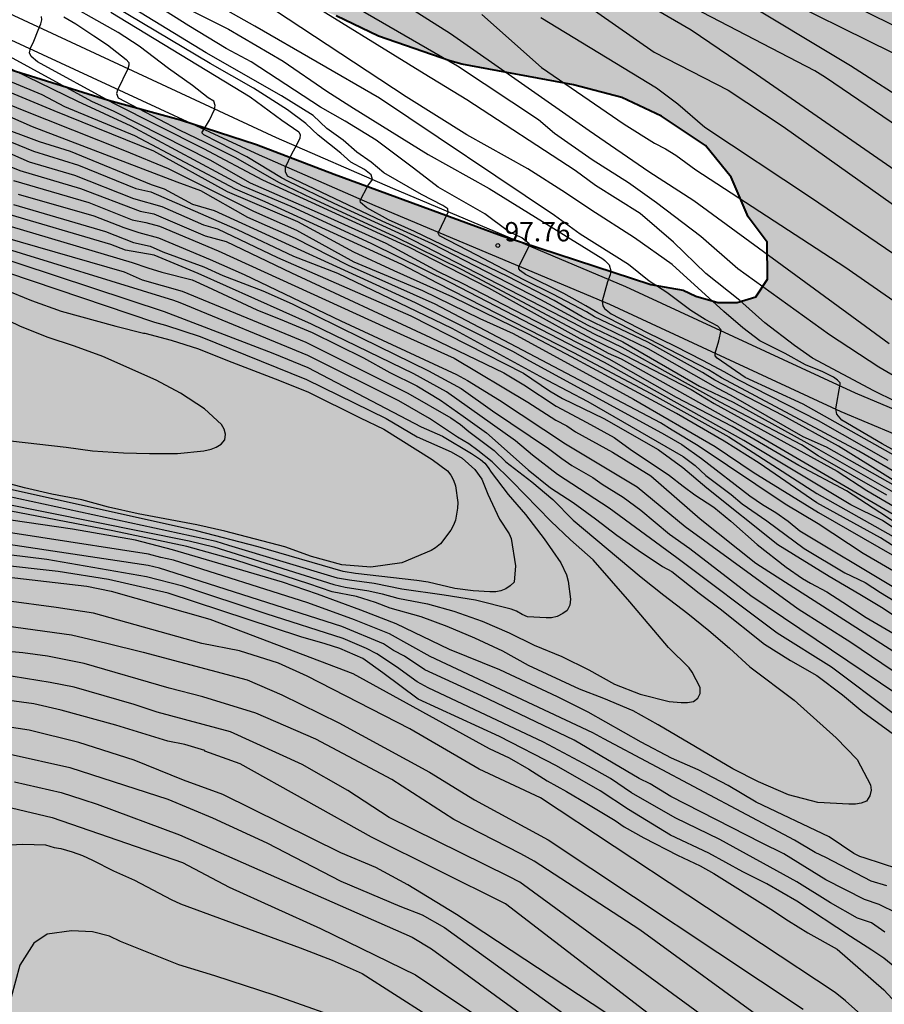
# Model space of a CAD drawing. Units: millimetres. Extents: x 582044 to 582395, y 4793289 to 4793540.
# Drawn here: x 582343 to 582376, y 4793462 to 4793500 of the extents above; entities that cross this region are included whole.
import ezdxf

# ---------------------------------------------------------------- set-up
doc = ezdxf.new("R2010")
doc.units = ezdxf.units.MM
for name, color, linetype in [('020104', 34, 'Continuous'), ('020204', 9, 'Continuous'), ('020308', 9, 'Continuous'), ('060110', 9, 'Continuous'), ('100106', 63, 'Continuous'), ('990504', 63, 'Continuous')]:
    doc.layers.add(name, color=color, linetype=linetype)
doc.layers.add('020105', color=24, linetype='Continuous', lineweight=30)
doc.styles.add('ARIAL', font='ARIAL.TTF', dxfattribs={"height": 1})

# ---------------------------------------------------------------- blocks, each defined once
blk = doc.blocks.new('COTAPU')
blk.add_circle((0, 0), 0.075)

msp = doc.modelspace()

# ---------------------------------------------------------------- hatches: boundary and pattern name
at = {"layer": '990504'}
msp.add_hatch(color=256, dxfattribs=at).paths.add_polyline_path([(582394.137, 4793428.101), (582394.138, 4793503.034), (582393.418, 4793503.674), (582390.288, 4793505.224), (582384.689, 4793507.614), (582377.699, 4793512.224), (582369.489, 4793518.904), (582357.45, 4793528.244), (582349.86, 4793532.954), (582341.32, 4793535.914), (582329.781, 4793538.174), (582322.602, 4793540.244), (582234.749, 4793540.246), (582235.953, 4793539.236), (582237.373, 4793537.336), (582238.313, 4793535.086), (582239.063, 4793532.946), (582240.123, 4793531.236), (582241.353, 4793529.756), (582243.203, 4793528.256), (582244.983, 4793526.876), (582247.073, 4793525.876), (582249.733, 4793524.916), (582252.713, 4793524.076), (582259.182, 4793522.446), (582267.302, 4793519.476), (582270.912, 4793518.106), (582274.502, 4793517.066), (582278.022, 4793515.966), (582285.321, 4793513.996), (582289.791, 4793513.316), (582294.651, 4793512.726), (582302.961, 4793511.786), (582312.321, 4793510.855), (582320.07, 4793509.935), (582323.83, 4793509.195), (582331.58, 4793507.855), (582337.49, 4793506.545), (582340.7, 4793505.615), (582343.9, 4793504.585), (582346.96, 4793503.475), (582349.879, 4793502.485), (582352.689, 4793501.655), (582355.109, 4793500.625), (582356.749, 4793499.835), (582359.519, 4793498.875), (582359.979, 4793498.755), (582364.319, 4793497.945), (582366.189, 4793497.455), (582367.729, 4793496.735), (582369.439, 4793495.585), (582370.439, 4793494.355), (582371.099, 4793492.825), (582371.829, 4793491.835), (582371.849, 4793490.395), (582371.399, 4793489.715), (582370.669, 4793489.485), (582369.919, 4793489.485), (582369.069, 4793489.735), (582368.569, 4793489.975), (582367.319, 4793490.195), (582361.549, 4793492.085), (582355.019, 4793494.475), (582352.009, 4793495.625), (582349.059, 4793496.585), (582346.269, 4793497.355), (582342.45, 4793498.545), (582338.36, 4793499.625), (582334.38, 4793500.755), (582330.75, 4793501.485), (582326.33, 4793502.105), (582322.11, 4793502.756), (582317.95, 4793503.256), (582314.39, 4793503.546), (582309.571, 4793503.576), (582305.861, 4793503.916), (582298.401, 4793505.036), (582290.891, 4793506.036), (582282.871, 4793507.666), (582279.702, 4793508.436), (582275.812, 4793509.546), (582268.132, 4793512.116), (582264.452, 4793513.166), (582260.742, 4793514.426), (582256.812, 4793515.657), (582250.653, 4793518.437), (582249.053, 4793518.647), (582248.863, 4793517.547), (582250.353, 4793515.877), (582252.422, 4793513.997), (582254.742, 4793512.167), (582257.492, 4793510.317), (582260.552, 4793508.627), (582263.432, 4793506.657), (582266.312, 4793504.997), (582269.462, 4793502.537), (582272.002, 4793500.297), (582277.231, 4793494.907), (582281.191, 4793489.947), (582282.131, 4793487.497), (582282.241, 4793484.627), (582282.081, 4793481.287), (582280.611, 4793476.067), (582280.061, 4793474.257), (582279.681, 4793473.487), (582280.121, 4793471.297), (582279.691, 4793468.197), (582278.081, 4793465.628), (582275.371, 4793463.798), (582273.131, 4793462.758), (582267.411, 4793462.508), (582265.201, 4793463.298), (582262.651, 4793465.008), (582260.725, 4793467.824), (582259.814, 4793469.585), (582257.875, 4793472.493), (582255.182, 4793473.893), (582251.95, 4793474.647), (582247.425, 4793476.155), (582242.255, 4793476.478), (582238.807, 4793476.478), (582234.772, 4793477.771), (582232.827, 4793479.77), (582232.471, 4793480.776), (582232.34, 4793481.92), (582232.392, 4793482.472), (582232.479, 4793482.922), (582232.61, 4793483.219), (582232.883, 4793483.429), (582233.346, 4793483.513), (582233.772, 4793483.558), (582235.104, 4793483.457), (582237.952, 4793483.078), (582245.102, 4793482.278), (582249.622, 4793481.188), (582253.552, 4793479.948), (582257.432, 4793478.838), (582264.661, 4793475.418), (582267.601, 4793474.757), (582270.561, 4793475.257), (582272.371, 4793477.537), (582273.291, 4793480.447), (582272.911, 4793483.357), (582271.941, 4793486.527), (582270.491, 4793489.047), (582268.751, 4793491.157), (582266.512, 4793493.667), (582263.932, 4793496.397), (582261.062, 4793498.567), (582258.242, 4793500.577), (582255.082, 4793502.467), (582252.732, 4793503.667), (582250.272, 4793504.757), (582246.782, 4793505.907), (582243.453, 4793506.897), (582240.463, 4793507.967), (582237.633, 4793509.087), (582234.923, 4793510.497), (582231.673, 4793511.677), (582227.863, 4793512.677), (582224.493, 4793513.337), (582221.063, 4793513.837), (582217.823, 4793514.157), (582213.584, 4793514.318), (582209.554, 4793514.198), (582205.054, 4793513.908), (582201.324, 4793513.738), (582198.614, 4793513.678), (582196.354, 4793514.748), (582195.584, 4793516.478), (582195.794, 4793517.758), (582196.734, 4793519.028), (582197.854, 4793519.868), (582202.574, 4793520.428), (582206.874, 4793521.407), (582211.244, 4793522.837), (582215.804, 4793524.077), (582219.754, 4793524.477), (582222.403, 4793523.957), (582225.463, 4793522.497), (582227.333, 4793521.817), (582230.493, 4793520.377), (582233.443, 4793518.507), (582236.303, 4793516.617), (582239.283, 4793514.907), (582241.163, 4793514.967), (582240.073, 4793516.857), (582237.933, 4793519.157), (582235.773, 4793521.397), (582232.743, 4793524.167), (582230.823, 4793527.817), (582228.393, 4793531.237), (582226.014, 4793532.797), (582223.954, 4793532.857), (582220.964, 4793533.047), (582218.334, 4793532.657), (582215.144, 4793531.867), (582211.104, 4793531.007), (582206.894, 4793531.007), (582199.544, 4793530.937), (582195.294, 4793531.747), (582191.015, 4793532.857), (582187.425, 4793534.467), (582184.455, 4793536.198), (582181.185, 4793538.398), (582178.722, 4793540.248), (582116.007, 4793540.249), (582116.057, 4793539.339), (582118.937, 4793532.399), (582121.196, 4793528.399), (582123.286, 4793524.539), (582125.396, 4793520.879), (582127.706, 4793517.209), (582129.796, 4793513.719), (582130.936, 4793510.039), (582130.586, 4793506.05), (582129.116, 4793502.3), (582127.076, 4793498.72), (582124.696, 4793495.9), (582122.876, 4793493.13), (582121.506, 4793489.19), (582121.266, 4793484.88), (582121.695, 4793481.26), (582122.415, 4793477.711), (582123.135, 4793474.901), (582123.575, 4793472.341), (582124.135, 4793465.821), (582124.265, 4793463.301), (582124.565, 4793460.791), (582125.505, 4793453.901), (582126.555, 4793450.321), (582127.655, 4793446.241), (582128.734, 4793442.781), (582130.364, 4793439.951), (582130.65, 4793439.333), (582130.766, 4793438.882), (582130.875, 4793438.261), (582130.879, 4793437.823), (582130.771, 4793437.263), (582130.572, 4793436.734), (582130.174, 4793435.979), (582129.291, 4793434.491), (582128.841, 4793433.798), (582128.527, 4793433.414), (582128.209, 4793433.12), (582127.894, 4793432.921), (582127.518, 4793432.785), (582126.995, 4793432.725), (582126.525, 4793432.736), (582125.845, 4793433.243), (582123.834, 4793435.112), (582122.195, 4793439.512), (582120.325, 4793443.212), (582119.025, 4793446.991), (582117.825, 4793450.661), (582116.865, 4793453.981), (582115.495, 4793457.691), (582113.395, 4793468.001), (582112.915, 4793471.611), (582112.616, 4793474.761), (582112.486, 4793477.501), (582112.956, 4793485.26), (582112.906, 4793488.5), (582112.576, 4793490.76), (582111.576, 4793490.25), (582110.356, 4793488.55), (582109.006, 4793485.131), (582107.686, 4793482.731), (582105.956, 4793479.931), (582104.606, 4793476.571), (582103.136, 4793473.231), (582102.206, 4793469.201), (582101.936, 4793465.471), (582102.006, 4793462.051), (582102.405, 4793457.222), (582102.575, 4793453.172), (582102.205, 4793449.362), (582101.375, 4793445.942), (582100.935, 4793442.232), (582101.615, 4793439.092), (582102.955, 4793434.872), (582103.965, 4793431.442), (582105.355, 4793427.682), (582107.455, 4793424.132), (582109.484, 4793421.012), (582113.944, 4793415.632), (582116.154, 4793413.382), (582119.034, 4793412.162), (582121.574, 4793411.652), (582124.424, 4793410.902), (582126.074, 4793409.452), (582127.614, 4793407.982), (582128.256, 4793406.322), (582128.589, 4793404.397), (582128.572, 4793402.02), (582128.228, 4793397.311), (582128.572, 4793394.899), (582129.102, 4793390.068), (582129.693, 4793388.969), (582130.846, 4793386.47), (582132.47, 4793382.837), (582135.062, 4793378.895), (582137.029, 4793377.211), (582138.655, 4793376.246), (582142.363, 4793374.862), (582145.342, 4793374.495), (582147.703, 4793375.91), (582148.441, 4793377.525), (582149.058, 4793380.384), (582149.65, 4793383.595), (582150.971, 4793386.366), (582152.318, 4793387.484), (582154.233, 4793387.668), (582156.179, 4793386.988), (582157.668, 4793385.966), (582161.775, 4793381.348), (582164.33, 4793379.802), (582166.222, 4793379.07), (582171.272, 4793377.451), (582176.18, 4793375.763), (582177.827, 4793375.375), (582179.699, 4793375.186), (582182.921, 4793375.812), (582185.601, 4793376.988), (582188.153, 4793377.763), (582192.662, 4793378.79), (582194.702, 4793380.389), (582196.239, 4793383.414), (582197.823, 4793390.435), (582198.541, 4793391.935), (582200.161, 4793393.521), (582202.293, 4793394.528), (582206.38, 4793395.552), (582210.492, 4793396.434), (582212.519, 4793397.108), (582214.884, 4793398.681), (582215.937, 4793400.731), (582216.387, 4793403.104), (582216.872, 4793405.543), (582217.794, 4793407.849), (582218.653, 4793409.193), (582220.298, 4793410.853), (582222.269, 4793411.927), (582224.194, 4793412.373), (582226.734, 4793412.289), (582228.713, 4793411.647), (582230.152, 4793410.701), (582231.327, 4793409.536), (582233.226, 4793407.081), (582235.057, 4793404.866), (582238.024, 4793403.053), (582238.799, 4793402.838), (582241.569, 4793402.527), (582243.223, 4793401.945), (582244.237, 4793401.07), (582244.64, 4793396.92), (582245.35, 4793394.55), (582245.78, 4793392.48), (582246.49, 4793389.76), (582247.68, 4793386.62), (582250.68, 4793383.4), (582253.92, 4793380.94), (582258.019, 4793379.07), (582262.409, 4793378.8), (582267.109, 4793379.66), (582269.929, 4793381.75), (582273.929, 4793385.05), (582278.069, 4793387.3), (582281.519, 4793390.26), (582285.959, 4793395.319), (582289.439, 4793398.119), (582294.429, 4793401.039), (582304.159, 4793405.179), (582309.009, 4793406.609), (582313.148, 4793407.708), (582317.118, 4793408.378), (582319.978, 4793409.258), (582323.288, 4793410.128), (582326.058, 4793410.778), (582329.368, 4793411.418), (582330.748, 4793411.498), (582331.498, 4793412.128), (582332.248, 4793412.428), (582332.778, 4793413.198), (582331.658, 4793414.538), (582329.648, 4793415.728), (582326.308, 4793416.008), (582322.408, 4793415.678), (582318.828, 4793415.068), (582314.789, 4793414.498), (582310.479, 4793413.448), (582305.379, 4793411.678), (582301.489, 4793410.039), (582298.069, 4793408.379), (582289.349, 4793403.929), (582284.289, 4793401.419), (582280.319, 4793399.729), (582277.049, 4793399.009), (582274.904, 4793398.898), (582273.156, 4793398.744), (582271.267, 4793398.409), (582268.783, 4793398.23), (582268.084, 4793398.853), (582268.304, 4793399.556), (582270.004, 4793401.156), (582272.756, 4793403.446), (582275.475, 4793405.571), (582279.494, 4793408.591), (582282.655, 4793410.902), (582286.672, 4793413.64), (582291.414, 4793416.327), (582296.098, 4793418.184), (582300.437, 4793419.355), (582304.06, 4793420.258), (582308.613, 4793421.744), (582312.653, 4793423.714), (582316.07, 4793425.802), (582319.917, 4793428.438), (582323.649, 4793431.103), (582328.142, 4793434.384), (582332.813, 4793437.856), (582343.005, 4793445.539), (582344.409, 4793446.649), (582345.632, 4793447.543), (582346.823, 4793448.23), (582347.761, 4793448.578), (582348.4, 4793448.647), (582349.173, 4793448.526), (582350.018, 4793448.076), (582350.678, 4793447.616), (582350.998, 4793447.366), (582351.578, 4793446.856), (582352.168, 4793446.306), (582352.438, 4793446.026), (582353.038, 4793445.486), (582353.618, 4793444.906), (582354.238, 4793444.336), (582354.828, 4793443.766), (582355.138, 4793443.476), (582356.098, 4793442.636), (582356.388, 4793442.346), (582356.948, 4793441.766), (582360.298, 4793437.927), (582365.277, 4793429.327), (582365.827, 4793428.237), (582365.967, 4793427.917), (582366.077, 4793427.577), (582366.207, 4793427.247), (582366.347, 4793426.927), (582366.507, 4793426.607), (582366.697, 4793426.297), (582366.897, 4793426.017), (582367.497, 4793425.337), (582367.727, 4793425.097), (582367.957, 4793424.867), (582368.557, 4793424.317), (582368.977, 4793424.007), (582371.327, 4793422.647), (582371.917, 4793422.457), (582372.907, 4793422.437), (582373.557, 4793422.457), (582374.317, 4793422.567), (582375.147, 4793422.717), (582376.477, 4793423.017), (582377.357, 4793423.257), (582378.727, 4793423.587), (582380.107, 4793423.896), (582381.427, 4793424.226), (582384.087, 4793424.956), (582384.557, 4793425.066), (582385.037, 4793425.156), (582386.957, 4793425.596), (582388.397, 4793425.936), (582389.807, 4793426.306), (582390.267, 4793426.446), (582391.157, 4793426.766), (582392.487, 4793427.276), (582393.337, 4793427.676)])

# ---------------------------------------------------------------- linework, layer by layer
at = {"layer": '020104', "flags": 128}
for points, elevation in [([(582394.138, 4793485.816), (582390.248, 4793489.354), (582387.978, 4793491.314), (582385.658, 4793493.144), (582383.668, 4793494.544), (582379.568, 4793497.324), (582377.139, 4793498.944), (582376.699, 4793499.184), (582371.819, 4793501.614), (582368.099, 4793503.874), (582362.229, 4793507.375), (582359.659, 4793508.695), (582356.379, 4793510.565), (582349.71, 4793513.875), (582345.36, 4793516.495), (582339.27, 4793519.075), (582336.58, 4793520.535), (582331.58, 4793522.625), (582328.85, 4793523.615), (582322.031, 4793525.615), (582318.121, 4793526.935), (582317.731, 4793527.045), (582317.301, 4793527.235), (582311.131, 4793529.065)], 104.5), ([(582394.138, 4793484.357), (582390.318, 4793487.824), (582388.448, 4793489.364), (582384.398, 4793492.294), (582382.568, 4793493.874), (582375.069, 4793498.684), (582370.569, 4793501.404), (582368.979, 4793502.335), (582366.709, 4793503.575), (582361.999, 4793506.255), (582361.159, 4793506.755), (582359.389, 4793507.625), (582349.06, 4793513.475), (582342.45, 4793516.875), (582337.55, 4793519.315), (582331.13, 4793521.995), (582330.2, 4793522.335), (582327.351, 4793523.435), (582326.761, 4793523.645), (582321.931, 4793525.025), (582318.041, 4793526.295), (582317.611, 4793526.405), (582317.191, 4793526.575), (582310.551, 4793528.575)], 104), ([(582394.138, 4793482.898), (582390.808, 4793485.985), (582387.038, 4793489.084), (582381.458, 4793493.214), (582374.099, 4793498.235), (582373.679, 4793498.485), (582369.319, 4793500.755), (582365.329, 4793503.255), (582360.179, 4793506.255), (582357.959, 4793507.285), (582349.86, 4793511.955), (582344.1, 4793515.375), (582340.11, 4793517.435), (582332.53, 4793520.535), (582330.3, 4793521.525), (582328.48, 4793522.205), (582326.921, 4793522.755), (582326.761, 4793522.795), (582322.701, 4793524.185), (582320.391, 4793524.875), (582317.951, 4793525.675), (582317.491, 4793525.785), (582312.801, 4793527.235)], 103.5), ([(582354.019, 4793503.445), (582359.539, 4793499.935), (582364.919, 4793496.175), (582367.239, 4793494.585), (582368.989, 4793493.455), (582376.568, 4793487.895)], 101), ([(582363.949, 4793502.955), (582368.889, 4793500.085), (582371.419, 4793498.355), (582379.158, 4793493.005), (582385.498, 4793488.745), (582386.778, 4793487.835), (582391.138, 4793484.275), (582394.138, 4793481.451)], 103), ([(582378.068, 4793482.165), (582375.398, 4793483.715), (582370.059, 4793486.565), (582369.559, 4793486.875), (582365.699, 4793488.875), (582365.259, 4793489.085), (582364.799, 4793489.365), (582363.939, 4793489.835), (582362.449, 4793490.575), (582362.259, 4793490.725), (582362.199, 4793490.795), (582362.199, 4793490.895), (582362.599, 4793491.685), (582362.609, 4793491.745), (582362.599, 4793491.775), (582362.309, 4793492.005), (582361.789, 4793492.255), (582360.869, 4793492.935), (582359.059, 4793493.965), (582358.099, 4793494.715), (582356.659, 4793495.795), (582355.449, 4793496.535), (582354.499, 4793497.075), (582351.799, 4793498.835), (582350.829, 4793499.355), (582349.389, 4793500.245), (582345.57, 4793502.665)], 98), ([(582353.319, 4793502.455), (582359.819, 4793498.685), (582362.959, 4793496.605), (582363.579, 4793496.065), (582365.039, 4793495.045), (582366.449, 4793494.155), (582367.539, 4793493.375), (582369.259, 4793492.065), (582370.699, 4793490.815), (582374.258, 4793488.245), (582376.168, 4793486.995), (582377.748, 4793486.075)], 100.5), ([(582378.638, 4793482.705), (582376.298, 4793484.005), (582374.738, 4793484.915), (582374.538, 4793485.155), (582374.498, 4793485.365), (582374.668, 4793486.315), (582374.668, 4793486.375), (582374.568, 4793486.475), (582374.408, 4793486.585), (582373.998, 4793486.795), (582373.328, 4793487.065), (582372.528, 4793487.505), (582371.548, 4793488.005), (582370.889, 4793488.505), (582370.149, 4793489.145), (582368.149, 4793490.965), (582366.689, 4793492.005), (582364.989, 4793493.085), (582363.999, 4793493.745), (582362.539, 4793494.685), (582360.179, 4793496.005), (582357.819, 4793497.475), (582351.199, 4793501.855)], 99.5), ([(582376.478, 4793482.005), (582373.818, 4793483.535), (582373.168, 4793483.965), (582370.008, 4793485.625), (582366.199, 4793487.745), (582365.129, 4793488.255), (582364.309, 4793488.695), (582357.709, 4793492.105), (582355.029, 4793493.335), (582353.249, 4793494.185), (582352.979, 4793494.335), (582351.639, 4793495.155), (582349.959, 4793496.005), (582349.889, 4793496.085), (582350.189, 4793496.575), (582350.379, 4793496.985), (582350.409, 4793497.145), (582350.349, 4793497.315), (582350.129, 4793497.445), (582349.529, 4793497.915), (582348.599, 4793498.585), (582347.449, 4793499.445), (582346.639, 4793499.985), (582344.07, 4793501.445)], 96), ([(582376.818, 4793482.355), (582374.138, 4793483.875), (582373.238, 4793484.275), (582370.438, 4793485.875), (582369.918, 4793486.145), (582367.209, 4793487.695), (582364.649, 4793488.935), (582363.569, 4793489.565), (582361.769, 4793490.505), (582358.139, 4793492.255), (582357.139, 4793492.705), (582356.299, 4793493.165), (582356.049, 4793493.375), (582356.029, 4793493.455), (582356.329, 4793494.025), (582356.509, 4793494.275), (582356.459, 4793494.445), (582356.199, 4793494.655), (582355.669, 4793494.945), (582355.279, 4793495.295), (582354.399, 4793495.995), (582353.929, 4793496.445), (582353.209, 4793496.975), (582351.899, 4793497.815), (582350.209, 4793498.775), (582345.999, 4793501.295)], 97), ([(582377.668, 4793483.045), (582373.238, 4793485.545), (582370.978, 4793486.575), (582369.889, 4793487.325), (582369.819, 4793487.425), (582369.819, 4793487.525), (582369.959, 4793488.005), (582370.049, 4793488.415), (582370.029, 4793488.455), (582369.919, 4793488.565), (582369.429, 4793488.835), (582368.869, 4793489.185), (582367.939, 4793489.875), (582367.249, 4793490.325), (582366.449, 4793490.965), (582364.569, 4793492.145), (582363.579, 4793492.875), (582356.779, 4793497.425), (582351.949, 4793500.225), (582349.959, 4793501.355)], 99), ([(582394.137, 4793466.995), (582392.127, 4793468.745), (582390.078, 4793470.705), (582389.238, 4793471.535), (582388.818, 4793471.835), (582386.498, 4793473.895), (582381.498, 4793477.545), (582376.308, 4793481.025), (582375.078, 4793481.625), (582370.928, 4793484.125), (582365.519, 4793487.155), (582359.549, 4793490.255), (582356.489, 4793491.775), (582353.359, 4793493.225), (582351.479, 4793494.005), (582347.139, 4793496.335), (582345.069, 4793497.295), (582340.62, 4793499.465), (582337.73, 4793500.925)], 94), ([(582349.209, 4793500.965), (582350.919, 4793500.115), (582353.039, 4793498.865), (582354.739, 4793497.695), (582355.779, 4793497.035), (582358.679, 4793495.245), (582361.039, 4793493.915), (582365.449, 4793491.185), (582365.529, 4793491.125), (582365.699, 4793490.955), (582365.759, 4793490.725), (582365.739, 4793490.565), (582365.639, 4793490.295), (582365.429, 4793489.545), (582365.459, 4793489.355), (582365.519, 4793489.255), (582365.779, 4793489.045), (582367.149, 4793488.335), (582368.259, 4793487.795), (582369.319, 4793487.255), (582370.179, 4793486.795), (582370.698, 4793486.495), (582373.818, 4793484.905), (582376.518, 4793483.365)], 98.5), ([(582336.68, 4793500.795), (582338.77, 4793499.865), (582340.16, 4793499.125), (582341.52, 4793498.465), (582343.679, 4793497.565), (582344.559, 4793497.105), (582347.269, 4793495.975), (582351.179, 4793493.905), (582352.329, 4793493.415), (582357.639, 4793490.985), (582359.019, 4793490.255), (582364.319, 4793487.545), (582367.319, 4793485.955), (582370.348, 4793484.275), (582373.758, 4793482.065), (582378.568, 4793479.365), (582379.078, 4793479.045), (582386.048, 4793473.895), (582389.298, 4793471.155), (582390.478, 4793470.045), (582391.987, 4793468.565), (582394.137, 4793466.495)], 93.5), ([(582344.53, 4793500.585), (582345, 4793500.315), (582345.699, 4793499.855), (582346.229, 4793499.495), (582346.949, 4793498.925), (582347.049, 4793498.815), (582347.049, 4793498.705), (582347.019, 4793498.565), (582346.609, 4793497.745), (582346.569, 4793497.615), (582346.639, 4793497.445), (582349.009, 4793496.195), (582349.999, 4793495.725), (582351.199, 4793495.125), (582352.859, 4793494.165), (582354.159, 4793493.545), (582357.329, 4793492.085), (582360.009, 4793490.755), (582365.029, 4793488.085), (582365.939, 4793487.645), (582368.889, 4793486.115), (582369.778, 4793485.565), (582374.548, 4793482.935), (582375.698, 4793482.185), (582377.798, 4793480.955)], 95.5), ([(582346.359, 4793500.775), (582351.769, 4793497.475), (582352.999, 4793496.575), (582353.649, 4793496.125), (582353.699, 4793496.005), (582353.689, 4793495.875), (582353.569, 4793495.605), (582353.369, 4793495.255), (582353.129, 4793494.735), (582353.129, 4793494.575), (582353.199, 4793494.415), (582356.869, 4793492.665), (582358.819, 4793491.785), (582363.029, 4793489.605), (582364.869, 4793488.615), (582366.229, 4793487.965), (582369.209, 4793486.245), (582370.518, 4793485.615), (582373.748, 4793483.835), (582376.918, 4793482.025)], 96.5), ([(582360.759, 4793500.685), (582363.079, 4793498.625), (582366.289, 4793496.415), (582367.459, 4793495.685), (582367.889, 4793495.465), (582368.289, 4793495.215), (582369.069, 4793494.645), (582374.848, 4793490.875), (582380.948, 4793486.645), (582385.698, 4793483.125), (582387.198, 4793481.965), (582394.138, 4793477.115)], 101.5), ([(582394.138, 4793478.787), (582388.378, 4793482.825), (582386.108, 4793484.665), (582383.308, 4793486.695), (582379.698, 4793489.365), (582373.519, 4793493.575), (582369.419, 4793496.285), (582368.369, 4793497.195), (582367.539, 4793497.815), (582363.049, 4793500.545)], 102), ([(582394.137, 4793465.953), (582393.317, 4793466.755), (582391.667, 4793468.285), (582390.578, 4793469.245), (582388.608, 4793471.225), (582385.978, 4793473.585), (582383.308, 4793475.615), (582381.458, 4793476.965), (582378.798, 4793478.715), (582376.238, 4793480.355), (582373.758, 4793481.705), (582371.528, 4793483.245), (582370.168, 4793484.105), (582368.309, 4793485.185), (582364.239, 4793487.375), (582362.569, 4793488.255), (582359.629, 4793489.695), (582357.349, 4793490.715), (582355.789, 4793491.445), (582353.609, 4793492.625), (582350.889, 4793493.785), (582348.019, 4793495.365), (582344.149, 4793496.935), (582337.77, 4793499.585)], 93), ([(582394.137, 4793467.497), (582392.257, 4793469.175), (582390.408, 4793470.755), (582389.888, 4793471.255), (582389.658, 4793471.575), (582386.868, 4793473.955), (582381.408, 4793477.915), (582376.208, 4793481.335), (582374.908, 4793482.175), (582373.058, 4793483.165), (582370.478, 4793484.675), (582368.319, 4793485.795), (582365.699, 4793487.295), (582360.009, 4793490.235), (582359.079, 4793490.685), (582357.039, 4793491.785), (582354.379, 4793492.985), (582351.779, 4793494.125), (582350.209, 4793495.025), (582346.489, 4793496.915), (582345.619, 4793497.295), (582341.98, 4793499.275)], 94.5), ([(582337.1, 4793497.915), (582343.359, 4793495.365), (582345.099, 4793494.825), (582347.329, 4793493.925), (582347.909, 4793493.795), (582351.259, 4793492.325), (582353.449, 4793491.295), (582355.159, 4793490.625), (582359.599, 4793488.495), (582363.289, 4793486.475), (582364.869, 4793485.645), (582368.568, 4793483.505), (582369.038, 4793483.155), (582369.458, 4793482.775), (582370.438, 4793482.035), (582370.868, 4793481.665), (582371.818, 4793481.005), (582373.268, 4793479.935), (582374.848, 4793478.995), (582375.638, 4793478.615), (582376.238, 4793478.225), (582378.288, 4793476.975)], 91), ([(582394.137, 4793463.769), (582393.997, 4793464.145), (582390.698, 4793467.795), (582385.748, 4793472.365), (582384.328, 4793473.535), (582380.858, 4793476.195), (582380.078, 4793476.865), (582378.948, 4793477.685), (582377.138, 4793478.825), (582375.558, 4793479.745), (582373.808, 4793480.895), (582372.538, 4793481.655), (582369.158, 4793483.925), (582368.149, 4793484.525), (582367.699, 4793484.815), (582358.949, 4793489.425), (582355.579, 4793490.925), (582353.529, 4793491.975), (582351.679, 4793492.795), (582349.849, 4793493.825), (582348.929, 4793494.165), (582343.319, 4793496.315), (582340.57, 4793497.525)], 92), ([(582340.27, 4793496.975), (582343.579, 4793495.745), (582344.779, 4793495.375), (582347.919, 4793494.075), (582348.419, 4793493.905), (582349.519, 4793493.315), (582350.369, 4793493.065), (582358.169, 4793489.485), (582361.979, 4793487.585), (582362.489, 4793487.285), (582367.849, 4793484.365), (582368.518, 4793483.975), (582369.288, 4793483.435), (582371.158, 4793481.985), (582371.648, 4793481.645), (582372.168, 4793481.335), (582372.648, 4793480.995), (582373.108, 4793480.625), (582376.688, 4793478.465)], 91.5), ([(582339.85, 4793496.425), (582343.189, 4793494.955), (582344.949, 4793494.435), (582347.239, 4793493.535), (582348.329, 4793493.225), (582349.949, 4793492.505), (582350.499, 4793492.355), (582352.829, 4793491.245), (582357.999, 4793488.975), (582362.369, 4793486.745), (582363.379, 4793486.065), (582363.889, 4793485.755), (582365.499, 4793484.985), (582367.599, 4793483.785), (582368.558, 4793483.085), (582369.488, 4793482.285), (582372.248, 4793480.085), (582374.238, 4793478.855), (582375.438, 4793478.165), (582376.268, 4793477.655), (582378.858, 4793475.945)], 90.5), ([(582342.579, 4793494.235), (582345.499, 4793493.375), (582347.179, 4793492.705), (582347.709, 4793492.605), (582348.249, 4793492.455), (582350.519, 4793491.495), (582357.069, 4793488.505), (582359.689, 4793487.325), (582362.539, 4793485.625), (582363.629, 4793484.915), (582364.059, 4793484.695), (582364.389, 4793484.465), (582365.829, 4793483.675), (582367.318, 4793482.755), (582369.238, 4793481.085), (582371.398, 4793479.365), (582378.048, 4793475.105)], 89.5), ([(582342.759, 4793493.705), (582345.699, 4793492.855), (582346.859, 4793492.405), (582347.439, 4793492.215), (582348.199, 4793492.005), (582350.209, 4793491.155), (582351.529, 4793490.575), (582355.279, 4793488.785), (582359.779, 4793486.695), (582360.199, 4793486.465), (582361.449, 4793485.695), (582364.009, 4793484.005), (582366.789, 4793482.335), (582368.648, 4793480.795), (582373.038, 4793477.585), (582375.078, 4793476.295), (582377.488, 4793474.665)], 89), ([(582342.579, 4793493.295), (582346.149, 4793492.255), (582347.229, 4793491.825), (582347.879, 4793491.675), (582348.379, 4793491.465), (582349.959, 4793490.875), (582350.699, 4793490.545), (582352.259, 4793489.945), (582353.399, 4793489.445), (582356.069, 4793488.115), (582358.689, 4793486.835), (582359.949, 4793486.145), (582361.169, 4793485.285), (582363.349, 4793483.815), (582363.859, 4793483.425), (582364.249, 4793483.165), (582365.069, 4793482.695), (582365.429, 4793482.435), (582366.249, 4793481.925), (582366.928, 4793481.425), (582368.048, 4793480.495), (582368.828, 4793479.935), (582371.198, 4793478.105), (582376.868, 4793474.285)], 88.5), ([(582378.748, 4793471.485), (582385.488, 4793466.385), (582378.748, 4793471.485), (582376.678, 4793473.565), (582374.328, 4793475.325), (582372.228, 4793476.645), (582368.328, 4793479.575), (582365.699, 4793481.505), (582363.699, 4793482.815), (582362.729, 4793483.565), (582362.069, 4793484.115), (582359.389, 4793486.025), (582358.119, 4793486.725), (582354.139, 4793488.645), (582349.739, 4793490.615), (582348.039, 4793491.335), (582346.919, 4793491.525), (582346.349, 4793491.745), (582342.229, 4793492.965)], 88), ([(582338.58, 4793492.395), (582348.419, 4793489.145), (582352.639, 4793487.525), (582353.999, 4793486.965), (582358.399, 4793484.665), (582359.229, 4793484.295), (582360.359, 4793483.625), (582360.709, 4793483.395), (582360.869, 4793483.245), (582360.999, 4793483.085), (582361.119, 4793482.895), (582361.779, 4793482.035), (582362.449, 4793481.255), (582363.179, 4793480.315), (582363.819, 4793479.375), (582364.039, 4793478.905), (582364.108, 4793478.665), (582364.198, 4793477.965), (582364.178, 4793477.735), (582364.068, 4793477.525), (582363.908, 4793477.405), (582363.678, 4793477.295), (582363.458, 4793477.245), (582363.258, 4793477.235), (582362.529, 4793477.275), (582362.319, 4793477.365), (582362.109, 4793477.495), (582361.899, 4793477.575), (582360.509, 4793477.925), (582359.299, 4793478.125), (582357.649, 4793478.355), (582356.579, 4793478.575), (582355.619, 4793478.705), (582355.159, 4793478.785), (582350.939, 4793480.046), (582350.449, 4793480.206), (582342.299, 4793481.966)], 86), ([(582342.069, 4793481.706), (582349.399, 4793480.226), (582350.349, 4793479.996), (582355.009, 4793478.535), (582355.449, 4793478.435), (582356.369, 4793478.295), (582356.889, 4793478.175), (582357.499, 4793478.005), (582358.649, 4793477.785), (582359.669, 4793477.495), (582360.769, 4793477.115), (582361.819, 4793476.655), (582362.788, 4793476.175), (582363.868, 4793475.745), (582364.908, 4793475.225), (582365.908, 4793474.665), (582366.898, 4793474.275), (582368.028, 4793473.995), (582368.498, 4793473.955), (582368.748, 4793473.955), (582368.978, 4793473.985), (582369.138, 4793474.115), (582369.228, 4793474.295), (582369.228, 4793474.535), (582368.928, 4793475.125), (582368.808, 4793475.295), (582368.008, 4793476.085), (582366.498, 4793477.865), (582365.078, 4793479.495), (582364.199, 4793480.275), (582363.439, 4793480.995), (582361.919, 4793482.545), (582361.159, 4793483.295), (582360.599, 4793483.745), (582360.259, 4793483.995), (582359.809, 4793484.255), (582358.729, 4793484.985), (582357.539, 4793485.675), (582354.009, 4793487.435), (582349.049, 4793489.475), (582348.799, 4793489.565), (582341.659, 4793491.775)], 86.5), ([(582342.159, 4793492.045), (582346.869, 4793490.685), (582347.569, 4793490.375), (582349.119, 4793489.935), (582353.919, 4793487.955), (582357.879, 4793485.965), (582359.559, 4793485.005), (582359.929, 4793484.755), (582360.259, 4793484.475), (582361.239, 4793483.745), (582361.689, 4793483.295), (582362.699, 4793482.525), (582363.519, 4793481.835), (582364.309, 4793481.035), (582366.948, 4793478.815), (582367.818, 4793478.115), (582368.758, 4793477.415), (582369.568, 4793476.755), (582370.368, 4793476.065), (582371.158, 4793475.335), (582372.878, 4793474.045), (582374.518, 4793472.585), (582375.328, 4793471.735), (582375.848, 4793470.755), (582375.868, 4793470.545), (582375.818, 4793470.325), (582375.688, 4793470.125), (582375.478, 4793470.045), (582375.268, 4793470.005), (582375.008, 4793470.005), (582373.798, 4793470.065), (582372.668, 4793470.365), (582371.498, 4793470.875), (582370.498, 4793471.375), (582367.608, 4793473.085), (582366.628, 4793473.625), (582365.488, 4793474.105), (582364.548, 4793474.465), (582362.568, 4793475.395), (582361.569, 4793475.945), (582360.489, 4793476.445), (582359.409, 4793476.905), (582358.399, 4793477.285), (582357.199, 4793477.615), (582356.629, 4793477.835), (582355.889, 4793478.065), (582354.949, 4793478.255), (582354.039, 4793478.566), (582351.209, 4793479.476), (582349.309, 4793480.006), (582346.429, 4793480.626), (582342.069, 4793481.456)], 87), ([(582340.459, 4793491.285), (582348.049, 4793488.725), (582348.479, 4793488.615), (582349.819, 4793488.175), (582353.949, 4793486.505), (582357.049, 4793484.985), (582358.249, 4793484.275), (582359.569, 4793483.685), (582359.999, 4793483.445), (582360.489, 4793483.005), (582360.759, 4793482.625), (582360.989, 4793482.045), (582361.439, 4793481.075), (582361.819, 4793480.505), (582361.899, 4793480.325), (582362.059, 4793479.255), (582362.019, 4793478.625), (582361.859, 4793478.485), (582361.689, 4793478.365), (582361.499, 4793478.285), (582361.299, 4793478.255), (582361.069, 4793478.255), (582360.419, 4793478.295), (582359.709, 4793478.375), (582358.669, 4793478.625), (582358.239, 4793478.695), (582355.849, 4793478.965), (582355.379, 4793479.045), (582352.069, 4793479.996), (582349.679, 4793480.616), (582341.459, 4793482.446)], 85.5), ([(582342.459, 4793484.116), (582344.619, 4793483.876), (582345.639, 4793483.726), (582346.849, 4793483.656), (582347.859, 4793483.625), (582348.949, 4793483.625), (582349.959, 4793483.725), (582350.249, 4793483.795), (582350.449, 4793483.865), (582350.639, 4793483.985), (582350.779, 4793484.155), (582350.809, 4793484.375), (582350.759, 4793484.575), (582350.649, 4793484.755), (582349.989, 4793485.365), (582349.059, 4793485.965), (582348.109, 4793486.475), (582346.039, 4793487.395), (582344.939, 4793487.795), (582343.889, 4793488.145), (582342.819, 4793488.575), (582340.799, 4793489.545)], 84.5), ([(582376.478, 4793466.825), (582375.878, 4793467.015), (582374.118, 4793467.935), (582373.698, 4793468.125), (582372.898, 4793468.605), (582365.488, 4793472.535), (582365.068, 4793472.775), (582358.749, 4793475.745), (582357.179, 4793476.625), (582355.819, 4793477.166), (582354.009, 4793477.826), (582348.789, 4793479.476), (582348.299, 4793479.586), (582347.819, 4793479.716), (582339.449, 4793481.006)], 88), ([(582377.558, 4793465.435), (582376.178, 4793466.105), (582375.608, 4793466.295), (582374.118, 4793467.065), (582372.478, 4793468.075), (582371.618, 4793468.495), (582368.098, 4793470.295), (582367.288, 4793470.795), (582366.868, 4793471.005), (582364.348, 4793472.485), (582360.748, 4793474.205), (582358.539, 4793475.225), (582357.749, 4793475.756), (582357.329, 4793475.976), (582356.939, 4793476.226), (582355.319, 4793476.906), (582348.249, 4793479.166), (582347.799, 4793479.276), (582339.439, 4793480.526)], 88.5), ([(582376.408, 4793465.035), (582375.888, 4793465.395), (582375.338, 4793465.575), (582374.298, 4793466.175), (582372.988, 4793466.985), (582369.998, 4793468.625), (582368.268, 4793469.475), (582366.568, 4793470.445), (582365.748, 4793470.995), (582364.898, 4793471.475), (582363.148, 4793472.415), (582358.679, 4793474.526), (582358.249, 4793474.756), (582357.449, 4793475.336), (582356.679, 4793475.836), (582356.279, 4793476.046), (582355.369, 4793476.436), (582352.379, 4793477.396), (582349.149, 4793478.476), (582347.739, 4793478.836), (582343.869, 4793479.506), (582339.429, 4793480.046)], 89), ([(582378.778, 4793461.745), (582377.438, 4793463.135), (582376.358, 4793464.015), (582375.898, 4793464.335), (582375.068, 4793464.855), (582372.988, 4793466.235), (582371.818, 4793466.905), (582370.888, 4793467.375), (582369.568, 4793468.105), (582368.078, 4793468.795), (582366.448, 4793469.795), (582365.348, 4793470.525), (582363.658, 4793471.485), (582361.438, 4793472.626), (582358.289, 4793474.086), (582356.919, 4793475.106), (582356.139, 4793475.656), (582355.239, 4793476.046), (582354.679, 4793476.236), (582353.729, 4793476.506), (582348.579, 4793478.196), (582346.259, 4793478.736), (582344.309, 4793479.036), (582339.429, 4793479.586)], 89.5), ([(582375.468, 4793461.836), (582374.878, 4793462.356), (582374.468, 4793462.686), (582363.038, 4793470.246), (582360.648, 4793471.356), (582357.959, 4793472.926), (582353.979, 4793474.976), (582352.859, 4793475.486), (582351.349, 4793475.956), (582349.889, 4793476.246), (582345.679, 4793477.416), (582344.239, 4793477.646), (582342.299, 4793477.906), (582337.329, 4793478.286), (582332.869, 4793478.246), (582325.5, 4793477.506), (582321.12, 4793476.926), (582319.66, 4793476.696), (582315.36, 4793475.576)], 90.5), ([(582315.53, 4793474.536), (582319.87, 4793475.666), (582321.32, 4793475.896), (582325.76, 4793476.486), (582330.649, 4793476.986), (582335.069, 4793477.326), (582337.449, 4793477.326), (582341.909, 4793476.986), (582344.829, 4793476.586), (582346.199, 4793476.256), (582347.609, 4793475.906), (582351.649, 4793474.826), (582352.989, 4793474.256), (582355.209, 4793473.166), (582358.728, 4793471.246), (582360.478, 4793470.166), (582363.328, 4793468.616), (582373.228, 4793462.036)], 91), ([(582371.998, 4793461.386), (582366.888, 4793465.116), (582362.788, 4793467.786), (582362.268, 4793468.076), (582359.668, 4793469.406), (582357.259, 4793470.956), (582354.309, 4793472.526), (582351.989, 4793473.536), (582349.929, 4793474.176), (582348.619, 4793474.506), (582345.319, 4793475.466), (582343.899, 4793475.756), (582342.939, 4793475.876), (582337.549, 4793476.356), (582335.669, 4793476.366), (582332.199, 4793476.236), (582331.209, 4793476.116), (582329.319, 4793475.826), (582325.88, 4793475.456), (582321.43, 4793474.876), (582320.04, 4793474.626), (582315.69, 4793473.506)], 91.5), ([(582370.758, 4793460.736), (582362.228, 4793466.966), (582361.808, 4793467.196), (582357.158, 4793469.486), (582355.559, 4793470.536), (582353.789, 4793471.546), (582350.999, 4793472.816), (582348.159, 4793473.576), (582347.259, 4793473.876), (582344.929, 4793474.546), (582343.999, 4793474.726), (582342.079, 4793475.036), (582337.659, 4793475.396), (582333.239, 4793475.376), (582332.269, 4793475.296), (582329.349, 4793474.796), (582325.939, 4793474.426), (582321.54, 4793473.866), (582320.56, 4793473.666), (582316.27, 4793472.536)], 92), ([(582365.568, 4793461.896), (582359.778, 4793465.716), (582357.888, 4793466.866), (582356.638, 4793467.546), (582355.279, 4793468.116), (582350.709, 4793470.376), (582349.179, 4793470.936), (582347.259, 4793471.716), (582345.109, 4793472.396), (582343.189, 4793472.876), (582339.759, 4793473.396)], 93), ([(582342.449, 4793471.946), (582344.769, 4793471.426), (582348.569, 4793470.196), (582350.299, 4793469.476), (582352.409, 4793468.506), (582355.288, 4793467.006), (582357.578, 4793466.046), (582358.438, 4793465.706), (582359.308, 4793465.206), (582365.528, 4793460.706)], 93.5), ([(582342.619, 4793470.876), (582344.429, 4793470.456), (582345.269, 4793470.186), (582345.829, 4793469.996), (582349.019, 4793468.816), (582358.058, 4793464.836), (582358.798, 4793464.376), (582365.488, 4793459.506)], 94), ([(582342.499, 4793469.856), (582344.079, 4793469.486), (582349.139, 4793467.736), (582350.949, 4793466.776), (582354.488, 4793465.166), (582358.188, 4793463.376), (582362.781, 4793460.309)], 94.5), ([(582355.878, 4793461.456), (582352.738, 4793462.566), (582350.389, 4793463.336), (582348.999, 4793463.756), (582346.729, 4793464.666), (582346.299, 4793464.876), (582345.639, 4793465.046), (582344.829, 4793465.076), (582343.889, 4793464.946), (582343.369, 4793464.606), (582342.819, 4793463.746), (582342.489, 4793462.506), (582341.939, 4793460.966)], 95.5)]:
    msp.add_lwpolyline(points, dxfattribs=dict(at, elevation=elevation))
at = {"layer": '020105', "flags": 128}
for points, elevation in [([(582394.138, 4793487.266), (582389.108, 4793491.914), (582386.318, 4793494.154), (582381.428, 4793497.564), (582378.539, 4793499.374), (582372.679, 4793502.254), (582369.479, 4793504.184), (582363.389, 4793507.604), (582359.659, 4793509.415), (582356.449, 4793511.445), (582353.57, 4793512.935), (582351.33, 4793514.215), (582347.5, 4793516.125), (582343.87, 4793517.835), (582339.23, 4793520.075), (582336.07, 4793521.575), (582332.24, 4793523.185), (582329.65, 4793524.085), (582328.51, 4793524.435), (582327.571, 4793524.755), (582326.451, 4793525.075), (582323.571, 4793525.825)], 105), ([(582380.898, 4793480.005), (582374.598, 4793483.915), (582372.438, 4793485.105), (582369.809, 4793486.475), (582369.319, 4793486.775), (582367.199, 4793487.945), (582365.129, 4793488.935), (582364.819, 4793489.125), (582363.519, 4793489.815), (582362.389, 4793490.375), (582360.569, 4793491.335), (582359.109, 4793492.075), (582359.059, 4793492.185), (582359.449, 4793493.005), (582359.439, 4793493.125), (582359.249, 4793493.255), (582358.419, 4793493.685), (582356.959, 4793494.525), (582356.459, 4793494.945), (582355.899, 4793495.335), (582355.379, 4793495.795), (582354.739, 4793496.255), (582354.209, 4793496.755), (582352.979, 4793497.525), (582350.059, 4793499.185), (582345.01, 4793502.285)], 97.5), ([(582362.949, 4793502.375), (582367.449, 4793499.215), (582370.319, 4793497.735), (582372.459, 4793496.325), (582380.128, 4793490.875), (582384.118, 4793487.925), (582386.528, 4793486.195), (582389.678, 4793483.775), (582390.448, 4793483.045), (582394.138, 4793480.175)], 102.5), ([(582376.818, 4793485.645), (582375.978, 4793486.065), (582373.598, 4793487.325), (582372.898, 4793487.815), (582371.748, 4793488.695), (582370.769, 4793489.565), (582369.459, 4793490.615), (582368.199, 4793491.835), (582366.909, 4793492.945), (582365.169, 4793494.035), (582364.379, 4793494.625), (582360.179, 4793497.365), (582358.519, 4793498.375), (582353.479, 4793501.495)], 100), ([(582377.818, 4793480.625), (582371.448, 4793484.335), (582366.179, 4793487.285), (582365.679, 4793487.505), (582364.949, 4793487.905), (582364.569, 4793488.085), (582361.029, 4793490.045), (582357.929, 4793491.645), (582352.259, 4793494.245), (582349.959, 4793495.455), (582346.449, 4793497.235), (582343.51, 4793498.835), (582343.26, 4793499.045), (582343.2, 4793499.185), (582343.24, 4793499.365), (582343.37, 4793499.645), (582343.53, 4793500.075), (582343.64, 4793500.315), (582343.68, 4793500.475), (582343.66, 4793500.605)], 95), ([(582337.66, 4793499.145), (582342.849, 4793496.995), (582346.889, 4793495.395), (582348.579, 4793494.695), (582351.889, 4793493.045), (582353.569, 4793492.295), (582355.789, 4793491.075), (582358.459, 4793489.955), (582360.679, 4793488.875), (582361.979, 4793488.285), (582366.639, 4793485.735), (582369.818, 4793483.895), (582371.288, 4793482.905), (582373.828, 4793481.335), (582377.298, 4793479.335), (582380.958, 4793476.915), (582381.678, 4793476.295), (582383.788, 4793474.685), (582385.198, 4793473.525), (582388.398, 4793470.695), (582389.348, 4793469.685), (582389.698, 4793469.255), (582394.137, 4793465.125)], 92.5), ([(582336.62, 4793497.125), (582342.819, 4793494.625), (582345.179, 4793493.925), (582347.489, 4793493.035), (582348.029, 4793492.935), (582350.019, 4793492.085), (582350.829, 4793491.865), (582353.369, 4793490.645), (582358.759, 4793488.125), (582361.609, 4793486.755), (582362.389, 4793486.295), (582363.639, 4793485.465), (582364.829, 4793484.835), (582365.889, 4793484.245), (582366.519, 4793483.795), (582368.038, 4793482.775), (582368.568, 4793482.355), (582369.028, 4793482.025), (582369.768, 4793481.545), (582370.418, 4793480.995), (582371.448, 4793480.085), (582372.578, 4793479.205), (582373.208, 4793478.775), (582373.518, 4793478.585), (582374.148, 4793478.245), (582374.778, 4793477.855), (582375.678, 4793477.255), (582377.788, 4793476.025)], 90), ([(582341.869, 4793492.625), (582347.189, 4793491.045), (582347.789, 4793490.835), (582348.329, 4793490.675), (582349.509, 4793490.365), (582350.109, 4793490.105), (582352.029, 4793489.205), (582353.079, 4793488.785), (582354.169, 4793488.325), (582356.169, 4793487.335), (582357.189, 4793486.775), (582358.229, 4793486.255), (582359.159, 4793485.695), (582360.039, 4793485.075), (582360.939, 4793484.425), (582362.559, 4793482.985), (582363.419, 4793482.295), (582364.299, 4793481.715), (582365.169, 4793481.085), (582365.998, 4793480.455), (582366.828, 4793479.865), (582367.768, 4793479.235), (582368.128, 4793479.035), (582369.188, 4793478.195), (582370.008, 4793477.585), (582371.728, 4793476.215), (582372.738, 4793475.585), (582373.758, 4793475.005), (582374.758, 4793474.255), (582375.548, 4793473.585), (582377.928, 4793471.855)], 87.5), ([(582342.199, 4793490.005), (582343.279, 4793489.565), (582344.429, 4793489.155), (582346.549, 4793488.565), (582347.619, 4793488.295), (582347.669, 4793488.295), (582348.699, 4793488.025), (582349.759, 4793487.685), (582350.879, 4793487.235), (582352.909, 4793486.465), (582354.029, 4793486.005), (582356.029, 4793485.005), (582356.949, 4793484.565), (582358.829, 4793483.395), (582359.419, 4793482.945), (582359.549, 4793482.785), (582359.659, 4793482.585), (582359.729, 4793482.375), (582359.829, 4793481.725), (582359.819, 4793481.505), (582359.739, 4793481.035), (582359.659, 4793480.835), (582359.559, 4793480.645), (582359.159, 4793480.115), (582358.959, 4793479.955), (582358.789, 4793479.855), (582357.649, 4793479.375), (582356.449, 4793479.205), (582355.319, 4793479.295), (582354.149, 4793479.625), (582353.109, 4793479.995), (582350.779, 4793480.606), (582349.699, 4793480.856), (582347.419, 4793481.286), (582346.259, 4793481.546), (582345.229, 4793481.826), (582344.059, 4793482.046), (582342.999, 4793482.296), (582341.929, 4793482.576)], 85), ([(582376.908, 4793467.495), (582375.638, 4793467.905), (582375.438, 4793467.975), (582375.198, 4793468.085), (582374.238, 4793468.735), (582371.408, 4793470.085), (582370.318, 4793470.725), (582369.158, 4793471.335), (582368.118, 4793471.795), (582366.948, 4793472.405), (582364.888, 4793473.575), (582363.698, 4793474.175), (582361.459, 4793475.225), (582359.499, 4793476.005), (582357.429, 4793477.005), (582356.059, 4793477.535), (582354.379, 4793478.156), (582353.019, 4793478.626), (582348.749, 4793479.876), (582347.319, 4793480.256), (582344.869, 4793480.686), (582339.449, 4793481.476)], 87.5), ([(582340.499, 4793479.046), (582345.419, 4793478.466), (582346.369, 4793478.276), (582350.199, 4793477.186), (582355.749, 4793475.076), (582361.038, 4793472.166), (582361.818, 4793471.796), (582362.578, 4793471.356), (582363.298, 4793470.906), (582364.038, 4793470.496), (582364.828, 4793470.026), (582365.928, 4793469.366), (582366.288, 4793469.126), (582367.048, 4793468.696), (582368.358, 4793468.025), (582369.238, 4793467.605), (582369.758, 4793467.315), (582371.978, 4793465.925), (582372.668, 4793465.465), (582373.418, 4793465.005), (582374.548, 4793464.375), (582376.358, 4793462.785), (582376.688, 4793462.445), (582377.268, 4793461.755)], 90), ([(582370.848, 4793459.076), (582361.678, 4793466.126), (582356.479, 4793468.716), (582351.379, 4793471.566), (582350.009, 4793472.066), (582350.009, 4793472.086), (582349.229, 4793472.316), (582348.569, 4793472.456), (582346.549, 4793473.066), (582344.429, 4793473.656), (582343.369, 4793473.896), (582340.109, 4793474.336)], 92.5), ([(582339.159, 4793461.936), (582339.659, 4793462.956), (582339.939, 4793464.176), (582339.939, 4793465.356), (582339.889, 4793466.006), (582340.079, 4793466.756), (582340.569, 4793467.786), (582341.369, 4793468.246), (582342.449, 4793468.416), (582342.939, 4793468.446), (582343.819, 4793468.416), (582344.159, 4793468.316), (582344.419, 4793468.276), (582344.849, 4793468.156), (582345.259, 4793468.006), (582345.649, 4793467.826), (582346.459, 4793467.416), (582347.279, 4793467.046), (582348.699, 4793466.296), (582349.059, 4793466.126), (582353.708, 4793464.416), (582354.948, 4793463.936), (582356.118, 4793463.426), (582358.618, 4793461.816)], 95)]:
    msp.add_lwpolyline(points, dxfattribs=dict(at, elevation=elevation))
at = {"layer": '060110'}
for points in [[(582339.8, 4793501.945, 94.437), (582352.779, 4793495.895, 96.357), (582357.289, 4793493.935, 97.137), (582366.329, 4793490.115, 98.617), (582375.248, 4793485.985, 99.567), (582377.308, 4793485.115, 99.747)], [(582339.14, 4793501.255, 94.307), (582352.109, 4793495.225, 96.217), (582356.609, 4793493.255, 97.007), (582365.709, 4793489.425, 98.497), (582374.698, 4793485.255, 99.447), (582376.788, 4793484.375, 99.627)]]:
    msp.add_polyline3d(points, dxfattribs=at)
at = {"layer": '100106', "lineweight": 40, "flags": 128}
msp.add_lwpolyline([(582342.45, 4793498.545), (582346.269, 4793497.355), (582349.059, 4793496.585), (582352.009, 4793495.625), (582355.019, 4793494.475), (582361.549, 4793492.085), (582367.319, 4793490.195), (582368.569, 4793489.975), (582369.069, 4793489.735), (582369.919, 4793489.485), (582370.669, 4793489.485), (582371.399, 4793489.715), (582371.849, 4793490.395), (582371.829, 4793491.835), (582371.099, 4793492.825), (582370.439, 4793494.355), (582369.439, 4793495.585), (582367.729, 4793496.735), (582366.189, 4793497.455), (582364.319, 4793497.945), (582359.979, 4793498.755), (582359.519, 4793498.875), (582356.749, 4793499.835), (582355.109, 4793500.625)], dxfattribs=at)

# ---------------------------------------------------------------- block references
at = {"layer": '020204', "rotation": 359.9987685839998}
msp.add_blockref('COTAPU', (582361.379, 4793491.705, 97.76), dxfattribs=at)

# ---------------------------------------------------------------- texts
at = {"layer": '020308', "style": 'ARIAL'}
msp.add_text('97.76', height=0.75, rotation=359.9988, dxfattribs=at).set_placement((582361.639, 4793491.865, 97.757))

doc.saveas('drawing.dxf')
